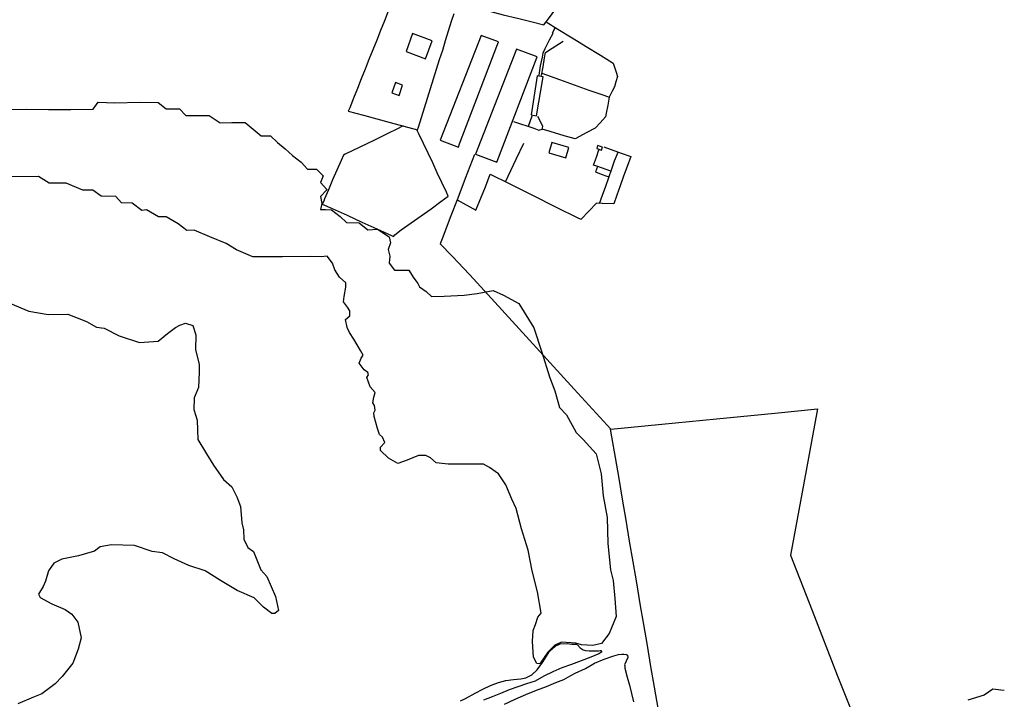
# Model space of a CAD drawing. Units: millimetres. Extents: x 180731 to 183144, y 1660422 to 1663197.
# Drawn here: x 182704 to 183142, y 1661350 to 1661653 of the extents above; entities that cross this region are included whole.
import ezdxf

# ---------------------------------------------------------------- set-up
doc = ezdxf.new("R2010")
doc.units = ezdxf.units.MM
doc.header["$LTSCALE"] = 10
for name, color, linetype in [('V-BANHADO', 102, 'Continuous'), ('V-EDIFICACAO', 2, 'Continuous'), ('V-LAGOA', 5, 'Continuous'), ('V-LOTE', 1, 'Continuous')]:
    doc.layers.add(name, color=color, linetype=linetype)

msp = doc.modelspace()

# ---------------------------------------------------------------- linework, layer by layer
at = {"layer": 'V-BANHADO'}
for points in [[(182696.23, 1661612.81), (182706.37, 1661613), (182716.29, 1661612.76), (182726.3, 1661612.82), (182736.31, 1661612.93), (182738.55, 1661616.03), (182745.89, 1661615.73), (182757.1, 1661616.01), (182765.19, 1661615.95), (182768.84, 1661613.02), (182774.77, 1661613.02), (182777.65, 1661610.18), (182786.7, 1661610.18), (182787.96, 1661610.07), (182792.91, 1661606.91), (182798.03, 1661606.95), (182804.07, 1661607.01), (182807.66, 1661604.02), (182811.1, 1661601.01), (182815.32, 1661601.09), (182818.48, 1661598.02), (182821.92, 1661595.31), (182825.2, 1661592.32), (182828.98, 1661589.39), (182831.8, 1661586.19), (182835.83, 1661586.13), (182838.74, 1661583.26), (182837.58, 1661580.19), (182840.5, 1661577.13), (182840.38, 1661577), (182837.58, 1661573.94), (182838.18, 1661570.95), (182837.6, 1661568.19), (182839.88, 1661568.24), (182842.51, 1661568.11), (182846.31, 1661565.12), (182849.19, 1661562.36), (182854.91, 1661562.28), (182858.69, 1661559.18), (182863, 1661559.4), (182868.19, 1661556.05), (182868.83, 1661553.35), (182867.74, 1661550.34), (182868.55, 1661547.35), (182868.19, 1661544.25), (182870.62, 1661541.22), (182876.96, 1661541.16), (182878.92, 1661538.12), (182880.93, 1661535.27), (182881.71, 1661533.68), (182884.65, 1661531.65), (182887.08, 1661529.45), (182892.69, 1661529.52), (182901.64, 1661529.96), (182907.41, 1661530.84), (182914.61, 1661532.11), (182919.24, 1661530.02), (182925.99, 1661526.28), (182932.75, 1661515.4), (182936.32, 1661504.56), (182939.66, 1661493.57), (182942.09, 1661487.4), (182944.14, 1661479.94), (182947.33, 1661476.64), (182951.65, 1661468.81), (182954.69, 1661465.72), (182960.45, 1661459.29), (182962.8, 1661450.36), (182963.63, 1661440.62), (182965.37, 1661430.88), (182965.67, 1661419.38), (182966.88, 1661407.66), (182968.1, 1661402.81), (182968.78, 1661394.84), (182969.46, 1661386.83), (182966.35, 1661379.15), (182962.94, 1661374.74), (182959.07, 1661373.82), (182953.98, 1661374.19), (182951.48, 1661374.96), (182945.1, 1661375.33), (182942.07, 1661374.04), (182938.96, 1661370.88), (182935.32, 1661365.66), (182934.03, 1661365.92), (182932.51, 1661368.64), (182932.13, 1661375.66), (182932.35, 1661380.58), (182933.42, 1661383.3), (182934.55, 1661386.46), (182935.92, 1661388.26), (182934.33, 1661397.85), (182931.9, 1661407.15), (182930.16, 1661416.3), (182927.2, 1661425.82), (182924.77, 1661434.97), (182922.87, 1661439.16), (182920.22, 1661445.52), (182917.03, 1661450.44), (182913.01, 1661453.27), (182910.28, 1661454.67), (182904.67, 1661454.63), (182894.58, 1661454.74), (182889.2, 1661455.25), (182886.69, 1661457.53), (182884.57, 1661458.52), (182881.31, 1661458.52), (182876.3, 1661456.43), (182872.13, 1661454.96), (182867.96, 1661457.35), (182864.4, 1661460.8), (182864.4, 1661462.27), (182866.22, 1661464.4), (182865.23, 1661466.72), (182863.94, 1661467.97), (182862.96, 1661470.62), (182861.59, 1661476.02), (182861.44, 1661477.56), (182861.97, 1661478.74), (182861.74, 1661480.87), (182860.98, 1661482.04), (182861.36, 1661484.58), (182861.97, 1661486.64), (182859.69, 1661489.21), (182858.25, 1661493.29), (182858.94, 1661494.47), (182858.78, 1661495.5), (182857.04, 1661496.68), (182854.84, 1661499.69), (182855.75, 1661501.93), (182856.58, 1661503.32), (182855.44, 1661505.31), (182852.41, 1661510.49), (182850.51, 1661513.43), (182849.53, 1661515.56), (182848.77, 1661519.24), (182850.74, 1661520.89), (182850.74, 1661523.1), (182849.68, 1661524.71), (182847.86, 1661526.99), (182848.23, 1661529.42), (182848.92, 1661533.63), (182848.9, 1661535.56), (182846.02, 1661538.11), (182843.97, 1661541.27), (182843.03, 1661544.35), (182840.55, 1661547.42), (182837.95, 1661547.12), (182833.25, 1661547.29), (182820.66, 1661547.07), (182807.43, 1661547.07), (182800.13, 1661550.18), (182795.52, 1661553.09), (182788.35, 1661555.99), (182781.35, 1661559.07), (182778.02, 1661558.9), (182774.17, 1661561.89), (182768.8, 1661564.88), (182765.4, 1661564.88), (182760.11, 1661568.12), (182757.91, 1661567.84), (182753.68, 1661571.08), (182748.9, 1661571.21), (182746.36, 1661573.96), (182739.87, 1661574.13), (182736.18, 1661576.84), (182731.65, 1661576.79), (182724.29, 1661579.97), (182716.73, 1661579.97), (182711.97, 1661582.89), (182699.65, 1661582.74)], [(182699.36, 1661526.39), (182707.64, 1661522.97), (182716.15, 1661521.39), (182724.96, 1661521.57), (182733.31, 1661518.33), (182737.72, 1661515.82), (182741.21, 1661515.38), (182747.89, 1661511.88), (182757, 1661508.97), (182765.2, 1661509.6), (182769.38, 1661512.88), (182773.02, 1661515.67), (182774.87, 1661516.73), (182777.4, 1661517.48), (182780.74, 1661516.52), (182782.1, 1661512.41), (182781.95, 1661505.72), (182783.47, 1661499.29), (182783.47, 1661495.77), (182783.17, 1661488.83), (182781.27, 1661484.2), (182781.12, 1661479.09), (182782.63, 1661474.25), (182782.86, 1661465.77), (182786.73, 1661459.27), (182789.91, 1661454.27), (182794.31, 1661447.84), (182798.02, 1661444.61), (182800.37, 1661440.09), (182801.96, 1661435.76), (182802.49, 1661428.6), (182803.32, 1661425.44), (182803.47, 1661421.29), (182805.22, 1661417.62), (182807.72, 1661415.71), (182810.98, 1661407.59), (182813.71, 1661404.65), (182817.58, 1661395.73), (182818.94, 1661389.52), (182817.28, 1661388.2), (182815.99, 1661388.13), (182812.27, 1661390.99), (182808.1, 1661395.11), (182800.44, 1661398.45), (182793.01, 1661402.82), (182786.26, 1661407.19), (182778.98, 1661409.5), (182772.38, 1661412.47), (182767.23, 1661415.15), (182762.6, 1661415.81), (182754.64, 1661418.49), (182744.48, 1661418.82), (182739.33, 1661417.9), (182736.9, 1661415.92), (182729.7, 1661413.9), (182722.27, 1661412.39), (182718.71, 1661410.59), (182716.36, 1661407.14), (182714.99, 1661402.51), (182713.93, 1661400.12), (182711.96, 1661396.82), (182712.64, 1661395.2), (182717.79, 1661392.41), (182723.85, 1661389.95), (182726.81, 1661387.82), (182729.46, 1661384.26), (182730.9, 1661377.35), (182729.61, 1661372.24), (182727.19, 1661366), (182722.49, 1661360.09), (182719.31, 1661356.78), (182713.4, 1661352.26), (182709.61, 1661350.87), (182702.71, 1661347.82)], [(183142.447, 1661353.782), (183140.89, 1661354.01), (183137.4, 1661354.37), (183133.46, 1661351.8), (183126.18, 1661349.48)]]:
    msp.add_lwpolyline(points, dxfattribs=at)
at = {"layer": 'V-EDIFICACAO'}
for points in [[(182878.67, 1661646.63), (182875.8, 1661638.63), (182884.47, 1661635.41), (182887.35, 1661643.36), (182878.67, 1661646.63)], [(182899.64, 1661597.51), (182900.74, 1661600.62), (182916.99, 1661642.99), (182909.2, 1661645.85), (182890.98, 1661599.12), (182899.08, 1661596.04)], [(182906.72, 1661592.85), (182916.19, 1661589.28), (182934.21, 1661636.2), (182924.933, 1661639.759), (182924.933, 1661639.759), (182906.72, 1661592.85)], [(182870.99, 1661624.76), (182869.44, 1661620.19), (182872.66, 1661619.07), (182874.21, 1661623.67), (182870.99, 1661624.76)], [(182931.47, 1661610.46), (182933.94, 1661609.97), (182936.92, 1661627.36), (182934.17, 1661627.83), (182931.47, 1661610.46)], [(182940.68, 1661598.03), (182939.37, 1661593.49), (182946.97, 1661591.21), (182948.31, 1661595.82), (182940.68, 1661598.03)], [(182961.11, 1661596.69), (182960.75, 1661595.44), (182962.88, 1661594.73), (182963.31, 1661596.05), (182961.11, 1661596.69)]]:
    msp.add_lwpolyline(points, close=True, dxfattribs=at)
at = {"layer": 'V-LAGOA'}
for points in [[(182900.04, 1661349.22), (182902.2, 1661350.21), (182906.52, 1661352.58), (182909.97, 1661354.47), (182913.46, 1661356.07), (182916.95, 1661357.37), (182920.29, 1661358.23), (182923.59, 1661358.65), (182926.89, 1661359.07), (182929.09, 1661359.46), (182930.11, 1661359.97), (182931.78, 1661360.78), (182934.21, 1661363), (182936.52, 1661366.35), (182939.89, 1661371.44), (182942.2, 1661373.59), (182944.4, 1661374.69), (182947.62, 1661374.71), (182949.67, 1661374.49), (182951.49, 1661374.4), (182952.13, 1661374.14), (182953.42, 1661372.85), (182954.78, 1661371.88), (182955.77, 1661371.62), (182957.4, 1661371.51), (182960.47, 1661371.45), (182961.61, 1661371.53), (182962.22, 1661371.7), (182962.63, 1661371.66), (182962.9, 1661371.25), (182962.86, 1661370.85), (182961.76, 1661370.19), (182958.16, 1661368.68), (182953.84, 1661367.01), (182949.52, 1661365.34), (182945.27, 1661363.96), (182941.18, 1661362.14), (182937.16, 1661360.14), (182933.33, 1661357.99), (182929.43, 1661356.76), (182925.53, 1661355.46), (182921.7, 1661354.05), (182917.91, 1661352.53), (182914.08, 1661351.04), (182910.25, 1661349.55)], [(182919.69, 1661347.74), (182924.43, 1661349.93), (182929.17, 1661351.97), (182933.91, 1661354.01), (182938.34, 1661355.61), (182942.47, 1661357.43), (182946.11, 1661358.73), (182949.26, 1661360.44), (182951.11, 1661361.61), (182955.73, 1661363.61), (182959.82, 1661365.94), (182964.07, 1661367.76), (182968.32, 1661369.28), (182970.53, 1661369.89), (182971.89, 1661370.04), (182972.78, 1661370.04), (182974.01, 1661369.88), (182974.54, 1661369.54), (182974.58, 1661368.5), (182973.14, 1661365.3), (182973.21, 1661364.75), (182973.32, 1661363.72), (182974.3, 1661359.78), (182975.36, 1661356.26), (182977.1, 1661348.76)]]:
    msp.add_lwpolyline(points, dxfattribs=at)
at = {"layer": 'V-LOTE'}
for points in [[(182924.73, 1661693.62), (182923.08, 1661688.34), (182921.66, 1661683.93), (182920.24, 1661679.52), (182918.82, 1661675.11), (182917.32, 1661670.7), (182915.92, 1661666.27), (182914.46, 1661661.84), (182913.09, 1661657.41), (182912.89, 1661656.63), (182919.05, 1661655.03), (182925.48, 1661653.44), (182931.95, 1661651.85), (182937.22, 1661650.49), (182939.66, 1661653.74), (182942.01, 1661657.04), (182944.36, 1661660.34), (182946.71, 1661663.64), (182949.13, 1661666.94), (182951.55, 1661670.24), (182953.97, 1661673.54), (182956.5, 1661676.79), (182958.84, 1661680.17)], [(182868.71, 1661668.84), (182866.97, 1661665.05), (182865.19, 1661660.98), (182869.08, 1661659.45), (182867.84, 1661656.59), (182866.1, 1661652.29), (182864.38, 1661647.99), (182862.66, 1661643.69), (182860.94, 1661639.39), (182859.22, 1661635.09), (182857.5, 1661630.79), (182855.78, 1661626.49), (182854.06, 1661622.19), (182852.34, 1661617.89), (182850.62, 1661613.59), (182849.97, 1661612.04), (182856.73, 1661610.29), (182862.69, 1661608.64), (182868.65, 1661606.99), (182874.73, 1661605.4), (182880.79, 1661603.66)], [(182880.79, 1661603.66), (182881.31, 1661604.93), (182882.66, 1661609.21), (182883.99, 1661613.51), (182885.32, 1661617.81), (182886.65, 1661622.11), (182887.98, 1661626.41), (182889.31, 1661630.71), (182890.66, 1661635.03), (182892.08, 1661639.27), (182893.39, 1661643.55), (182894.7, 1661647.83), (182896.01, 1661652.11), (182897.16, 1661655.66)], [(182938.21, 1661651.81), (182943.43, 1661648.64), (182949.73, 1661644.77), (182956.03, 1661640.9), (182962.39, 1661637.03), (182968.13, 1661633.52), (182969.42, 1661629.48), (182970.03, 1661627.55), (182969.26, 1661625.07), (182968.61, 1661622.84), (182967.63, 1661620.92), (182966.26, 1661618.22), (182965.74, 1661614.77), (182965.03, 1661611.22), (182964.7, 1661609.52), (182962.23, 1661606.88), (182960.05, 1661604.5), (182956.32, 1661602.54), (182951.07, 1661599.75), (182946.29, 1661601.13), (182940.03, 1661603), (182936.5, 1661604.08)], [(182942.16, 1661649.41), (182940.84, 1661646.83), (182941.14, 1661646.69), (182939.6, 1661643.63), (182937.67, 1661639.88), (182936.68, 1661637.93), (182936.38, 1661636.13), (182935.58, 1661632.28), (182934.93, 1661628.15)], [(182936.18, 1661627.93), (182936.86, 1661631.87), (182937.49, 1661635.79), (182937.88, 1661638.17), (182940.95, 1661640.09), (182945.73, 1661643.28)], [(182936.35, 1661628.94), (182944.15, 1661626.23), (182950.72, 1661623.79), (182957.29, 1661621.45), (182963.86, 1661619.11), (182966.27, 1661618.25)], [(182923.6, 1661607.47), (182932.68, 1661604.4), (182934.89, 1661603.62), (182936.5, 1661604.08), (182936.74, 1661605.26), (182935.07, 1661608.56), (182934.55, 1661609.62)], [(182931.84, 1661609.81), (182930.22, 1661605.23)], [(182874.51, 1661605.46), (182871.38, 1661603.86), (182868.29, 1661602.32), (182861.74, 1661599.19), (182855.19, 1661596.06), (182848.64, 1661592.93), (182847.82, 1661592.45), (182846.82, 1661590.02), (182844.91, 1661585.7), (182843, 1661581.38), (182841.14, 1661577.06), (182839.36, 1661572.99), (182839.08, 1661571.96), (182838.41, 1661570.65), (182842.84, 1661568.65), (182849.46, 1661565.67), (182856.03, 1661562.61), (182862.67, 1661559.59), (182869.31, 1661556.59), (182870.15, 1661556.2), (182870.68, 1661556.92), (182873.63, 1661559.1), (182878.05, 1661562.23), (182882.47, 1661565.4), (182886.89, 1661568.57), (182891.31, 1661571.8), (182894.6, 1661574.18), (182893.75, 1661575.99), (182891.71, 1661580.31), (182889.67, 1661584.63), (182887.63, 1661588.95), (182885.59, 1661593.27), (182883.55, 1661597.59), (182881.51, 1661601.91), (182880.63, 1661603.71)], [(182920.12, 1661580.59), (182924.91, 1661590.67), (182928.32, 1661597.81)], [(182967.08, 1661585.28), (182960.73, 1661587.49), (182959.37, 1661588.03), (182960.69, 1661591.53), (182961.73, 1661594.76)], [(182963.85, 1661596.1), (182971.7, 1661593.32), (182975.9, 1661591.79), (182974.34, 1661587.45), (182972.72, 1661583.11), (182971.19, 1661578.79), (182969.68, 1661574.57), (182968.38, 1661570.74), (182963.2, 1661570.84), (182960.6, 1661571.02)], [(182961.94, 1661570.93), (182963.33, 1661574.61), (182964.74, 1661578.57), (182966.15, 1661582.53), (182967.43, 1661586.3), (182968.73, 1661589.96), (182970.24, 1661593.84)], [(182906.21, 1661592.69), (182902.08, 1661582.02), (182898.88, 1661573.26), (182895.47, 1661564.58), (182892.1, 1661555.9), (182890.99, 1661552.98), (182896.28, 1661547.35), (182904.04, 1661539.18), (182909.02, 1661533.73)], [(182898.58, 1661572.49), (182906.91, 1661567.89), (182911.13, 1661578.34), (182913.26, 1661583.99), (182921.66, 1661579.83), (182932.19, 1661574.65), (182942.38, 1661569.47), (182952.57, 1661564.29), (182953.76, 1661563.97), (182960.6, 1661571.02)], [(182961.04, 1661587.38), (182960.26, 1661585.02), (182962.69, 1661584.02), (182965.29, 1661583.05), (182966.21, 1661582.71)], [(182909.02, 1661533.73), (182929.28, 1661511.63), (182950.7, 1661488.19), (182967.06, 1661470.25), (182989.85, 1661472.48), (183014.22, 1661474.93), (183040.08, 1661477.42), (183059.17, 1661479.35), (183053.11, 1661446.19), (183047.13, 1661414.13), (183056.84, 1661389.43), (183067.93, 1661360.71), (183069.72, 1661356.24), (183075, 1661342.76)], [(182988.07, 1661345.93), (182986.49, 1661355.24), (182984.91, 1661364.55), (182983.33, 1661373.86), (182981.75, 1661383.17), (182980.17, 1661392.48), (182978.59, 1661401.79), (182977.01, 1661411.1), (182975.43, 1661420.41), (182973.85, 1661429.72), (182972.27, 1661439.03), (182970.69, 1661448.34), (182969.11, 1661457.65), (182967.53, 1661466.96), (182966.91, 1661470.32), (182966.92, 1661470.4)]]:
    msp.add_lwpolyline(points, dxfattribs=at)

doc.saveas('drawing.dxf')
